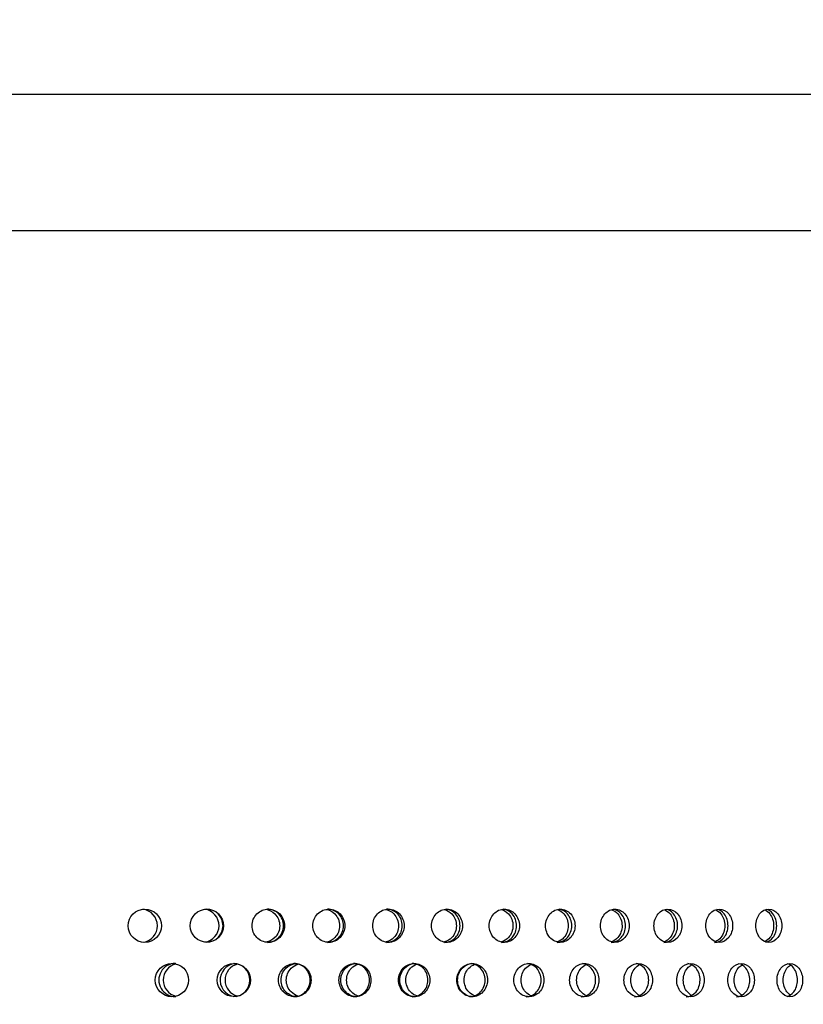
# Model space of a CAD drawing. Units: millimetres. Extents: x 0 to 354, y 0 to 204.
# Drawn here: x 257 to 269, y 160 to 174 of the extents above; entities that cross this region are included whole.
import ezdxf
from ezdxf import colors
from ezdxf.entities.mleader import LeaderData, LeaderLine
from ezdxf.enums import TextEntityAlignment as Align
from ezdxf.math import Vec2, Vec3

# ---------------------------------------------------------------- set-up
doc = ezdxf.new("R2010")
doc.units = ezdxf.units.MM
for name, color, linetype in [('C-23G-70-SUPERIO', 7, 'Continuous'), ('C-23G-70_CHAPA_C', 7, 'Continuous'), ('Default', 7, 'Continuous'), ('Predeterminado', 7, 'Continuous')]:
    doc.layers.add(name, color=color, linetype=linetype)
doc.styles.add('SEACAD_Arial', font='arial.ttf')
doc.styles.add('SEACAD_Solid_Edge_ANSI1_Symbols', font='semeca1.ttf')
doc.dimstyles.new('ISO', dxfattribs={"dimtxt": 3.75, "dimasz": 3.75, "dimexe": 1.875, "dimexo": 0, "dimgap": 0.9375, "dimtad": 0, "dimlfac": 1.25, "dimtxsty": 'SEACAD_Arial', "dimblk1": '_SE_FILLED', "dimblk2": '_SE_FILLED', "dimsah": 1, "dimcen": 1.875, "dimadec": 1, "dimazin": 0, "dimtfac": 0.5, "dimtmove": 0, "dimatfit": 3, "dimfxl": 1, "dimarcsym": 0})

# ---------------------------------------------------------------- blocks, each defined once
blk = doc.blocks.new('_DOT')
at = {"color": 0}
blk.add_line((0, 0), (-1, 0), dxfattribs=at)
at = {"color": 0, "const_width": 0.333}
blk.add_lwpolyline([(-0.1665, 0, 1), (0.1665, 0, 1)], format="xyb", close=True, dxfattribs=at)
blk = doc.blocks.new('SE')
at = {"layer": 'C-23G-70-SUPERIO', "color": 7, "linetype": 'Continuous'}
for p, q in [((275.81, 173.373), (234.81, 173.373)), ((234.81, 171.373), (275.81, 171.373))]:
    blk.add_line(p, q, dxfattribs=at)
at = {"layer": 'C-23G-70_CHAPA_C', "color": 7, "linetype": 'Continuous'}
for centre, radius in [((259.31, 161.14), 0.245), ((260.224, 161.14), 0.244), ((259.71, 160.34), 0.245), ((260.62, 160.34), 0.244)]:
    blk.add_circle(centre, radius, dxfattribs=at)
for centre, radius, start, end in [((259.251, 161.14), 0.245, 0, 82.9982), ((260.159, 161.14), 0.244, 0, 82.2348), ((260.217, 161.14), 0.244, 0, 89.9414), ((259.251, 161.14), 0.245, 279.5233, 0), ((260.159, 161.14), 0.244, 277.7286, 0), ((260.217, 161.14), 0.244, 270.0126, 0), ((259.761, 160.34), 0.245, 89.9314, 270.1184), ((260.663, 160.34), 0.244, 95.9961, 270.1292), ((260.613, 160.34), 0.244, 0, 89.9408), ((259.826, 160.34), 0.245, 103.8716, 256.147), ((260.735, 160.339), 0.244, 104.5632, 255.4482), ((260.613, 160.34), 0.244, 270.0128, 0)]:
    blk.add_arc(centre, radius, start, end, dxfattribs=at)
for points, knots in [([(261.128, 160.895), (261.19, 160.895), (261.252, 160.921), (261.34, 161.011), (261.367, 161.075), (261.367, 161.204), (261.341, 161.268), (261.252, 161.359), (261.19, 161.385), (261.066, 161.385), (261.004, 161.359), (260.915, 161.269), (260.888, 161.205), (260.888, 161.075), (260.914, 161.011), (261.003, 160.921), (261.065, 160.895), (261.128, 160.895)], [0, 0, 0, 0, 0.125, 0.125, 0.25, 0.25, 0.375, 0.375, 0.5, 0.5, 0.625, 0.625, 0.75, 0.75, 0.875, 0.875, 1, 1, 1, 1]), ([(261.09, 161.382), (261.14, 161.375), (261.188, 161.351), (261.269, 161.269), (261.296, 161.205), (261.296, 161.075), (261.27, 161.011), (261.189, 160.929), (261.142, 160.905), (261.092, 160.898)], [0.5225025, 0.5225025, 0.5225025, 0.5225025, 0.625, 0.625, 0.75, 0.75, 0.875, 0.875, 0.9762198, 0.9762198, 0.9762198, 0.9762198]), ([(261.114, 160.895), (261.176, 160.895), (261.238, 160.921), (261.326, 161.011), (261.353, 161.075), (261.353, 161.204), (261.327, 161.268), (261.238, 161.359), (261.176, 161.385), (261.114, 161.385), (261.114, 161.385), (261.114, 161.385)], [0, 0, 0, 0, 0.125, 0.125, 0.25, 0.25, 0.375, 0.375, 0.5, 0.5, 0.5001955, 0.5001955, 0.5001955, 0.5001955]), ([(262.019, 160.895), (262.081, 160.895), (262.141, 160.921), (262.229, 161.011), (262.255, 161.075), (262.255, 161.204), (262.229, 161.268), (262.141, 161.359), (262.081, 161.385), (261.959, 161.385), (261.897, 161.359), (261.809, 161.269), (261.783, 161.205), (261.783, 161.075), (261.809, 161.011), (261.896, 160.921), (261.957, 160.895), (262.019, 160.895)], [0, 0, 0, 0, 0.125, 0.125, 0.25, 0.25, 0.375, 0.375, 0.5, 0.5, 0.625, 0.625, 0.75, 0.75, 0.875, 0.875, 1, 1, 1, 1]), ([(261.98, 161.381), (262.028, 161.373), (262.073, 161.35), (262.151, 161.269), (262.177, 161.205), (262.178, 161.075), (262.152, 161.011), (262.076, 160.933), (262.034, 160.91), (261.99, 160.9)], [0.5265197, 0.5265197, 0.5265197, 0.5265197, 0.625, 0.625, 0.75, 0.75, 0.875, 0.875, 0.9672856, 0.9672856, 0.9672856, 0.9672856]), ([(261.998, 160.895), (262.06, 160.895), (262.12, 160.921), (262.208, 161.011), (262.234, 161.075), (262.234, 161.204), (262.208, 161.268), (262.12, 161.359), (262.06, 161.385), (261.998, 161.385), (261.998, 161.385), (261.998, 161.385)], [0, 0, 0, 0, 0.125, 0.125, 0.25, 0.25, 0.375, 0.375, 0.5, 0.5, 0.5001955, 0.5001955, 0.5001955, 0.5001955]), ([(262.896, 160.895), (262.957, 160.895), (263.016, 160.921), (263.102, 161.011), (263.128, 161.075), (263.128, 161.204), (263.103, 161.268), (263.016, 161.359), (262.957, 161.385), (262.837, 161.385), (262.777, 161.359), (262.69, 161.269), (262.664, 161.205), (262.664, 161.075), (262.69, 161.011), (262.776, 160.921), (262.836, 160.895), (262.896, 160.895)], [0, 0, 0, 0, 0.125, 0.125, 0.25, 0.25, 0.375, 0.375, 0.5, 0.5, 0.625, 0.625, 0.75, 0.75, 0.875, 0.875, 1, 1, 1, 1]), ([(262.857, 161.38), (262.902, 161.371), (262.944, 161.348), (263.019, 161.269), (263.045, 161.205), (263.045, 161.075), (263.02, 161.011), (262.946, 160.933), (262.906, 160.911), (262.864, 160.901)], [0.5306437, 0.5306437, 0.5306437, 0.5306437, 0.625, 0.625, 0.75, 0.75, 0.875, 0.875, 0.9651203, 0.9651203, 0.9651203, 0.9651203]), ([(262.869, 160.895), (262.929, 160.895), (262.989, 160.921), (263.074, 161.011), (263.1, 161.075), (263.1, 161.204), (263.075, 161.268), (262.989, 161.359), (262.929, 161.385), (262.869, 161.385), (262.869, 161.385), (262.869, 161.385)], [0, 0, 0, 0, 0.125, 0.125, 0.25, 0.25, 0.375, 0.375, 0.5, 0.5, 0.5001955, 0.5001955, 0.5001955, 0.5001955]), ([(263.758, 160.895), (263.817, 160.895), (263.876, 160.921), (263.96, 161.011), (263.985, 161.075), (263.985, 161.204), (263.961, 161.268), (263.876, 161.359), (263.817, 161.385), (263.7, 161.385), (263.64, 161.359), (263.556, 161.269), (263.53, 161.205), (263.53, 161.075), (263.555, 161.011), (263.64, 160.921), (263.698, 160.895), (263.758, 160.895)], [0, 0, 0, 0, 0.125, 0.125, 0.25, 0.25, 0.375, 0.375, 0.5, 0.5, 0.625, 0.625, 0.75, 0.75, 0.875, 0.875, 1, 1, 1, 1]), ([(263.718, 161.379), (263.759, 161.369), (263.798, 161.347), (263.871, 161.269), (263.896, 161.205), (263.896, 161.075), (263.871, 161.011), (263.799, 160.934), (263.762, 160.912), (263.721, 160.901)], [0.5348919, 0.5348919, 0.5348919, 0.5348919, 0.625, 0.625, 0.75, 0.75, 0.875, 0.875, 0.9634476, 0.9634476, 0.9634476, 0.9634476]), ([(263.723, 160.895), (263.783, 160.895), (263.841, 160.921), (263.925, 161.011), (263.95, 161.075), (263.95, 161.204), (263.926, 161.268), (263.848, 161.351), (263.802, 161.375), (263.754, 161.382)], [0, 0, 0, 0, 0.125, 0.125, 0.25, 0.25, 0.375, 0.375, 0.4783018, 0.4783018, 0.4783018, 0.4783018]), ([(264.602, 160.895), (264.66, 160.895), (264.717, 160.921), (264.799, 161.011), (264.824, 161.075), (264.824, 161.204), (264.8, 161.268), (264.717, 161.359), (264.66, 161.385), (264.545, 161.385), (264.487, 161.359), (264.404, 161.269), (264.379, 161.205), (264.379, 161.075), (264.403, 161.011), (264.486, 160.921), (264.543, 160.895), (264.602, 160.895)], [0, 0, 0, 0, 0.125, 0.125, 0.25, 0.25, 0.375, 0.375, 0.5, 0.5, 0.625, 0.625, 0.75, 0.75, 0.875, 0.875, 1, 1, 1, 1]), ([(264.56, 160.895), (264.618, 160.895), (264.675, 160.921), (264.757, 161.011), (264.782, 161.075), (264.782, 161.204), (264.758, 161.268), (264.683, 161.351), (264.638, 161.375), (264.592, 161.382)], [0, 0, 0, 0, 0.125, 0.125, 0.25, 0.25, 0.375, 0.375, 0.4772656, 0.4772656, 0.4772656, 0.4772656]), ([(264.56, 161.378), (264.599, 161.367), (264.635, 161.345), (264.704, 161.269), (264.729, 161.205), (264.729, 161.075), (264.705, 161.011), (264.635, 160.935), (264.599, 160.913), (264.56, 160.902)], [0.5387582, 0.5387582, 0.5387582, 0.5387582, 0.625, 0.625, 0.75, 0.75, 0.875, 0.875, 0.9616982, 0.9616982, 0.9616982, 0.9616982]), ([(265.426, 160.895), (265.483, 160.895), (265.538, 160.921), (265.618, 161.011), (265.642, 161.075), (265.643, 161.204), (265.619, 161.268), (265.538, 161.359), (265.482, 161.385), (265.37, 161.385), (265.314, 161.359), (265.233, 161.269), (265.208, 161.205), (265.208, 161.075), (265.232, 161.011), (265.313, 160.921), (265.369, 160.895), (265.426, 160.895)], [0, 0, 0, 0, 0.125, 0.125, 0.25, 0.25, 0.375, 0.375, 0.5, 0.5, 0.625, 0.625, 0.75, 0.75, 0.875, 0.875, 1, 1, 1, 1]), ([(265.378, 160.895), (265.434, 160.895), (265.49, 160.921), (265.57, 161.011), (265.594, 161.075), (265.594, 161.204), (265.571, 161.268), (265.498, 161.35), (265.455, 161.374), (265.41, 161.382)], [0, 0, 0, 0, 0.125, 0.125, 0.25, 0.25, 0.375, 0.375, 0.4761779, 0.4761779, 0.4761779, 0.4761779]), ([(265.381, 161.377), (265.417, 161.366), (265.451, 161.344), (265.518, 161.269), (265.542, 161.205), (265.543, 161.075), (265.519, 161.011), (265.452, 160.935), (265.417, 160.913), (265.38, 160.903)], [0.541186, 0.541186, 0.541186, 0.541186, 0.625, 0.625, 0.75, 0.75, 0.875, 0.875, 0.9598593, 0.9598593, 0.9598593, 0.9598593]), ([(266.229, 160.895), (266.284, 160.895), (266.338, 160.921), (266.416, 161.011), (266.44, 161.075), (266.44, 161.204), (266.417, 161.268), (266.338, 161.359), (266.284, 161.385), (266.175, 161.385), (266.12, 161.359), (266.041, 161.269), (266.017, 161.205), (266.017, 161.075), (266.04, 161.011), (266.119, 160.921), (266.174, 160.895), (266.229, 160.895)], [0, 0, 0, 0, 0.125, 0.125, 0.25, 0.25, 0.375, 0.375, 0.5, 0.5, 0.625, 0.625, 0.75, 0.75, 0.875, 0.875, 1, 1, 1, 1]), ([(266.174, 160.895), (266.229, 160.895), (266.283, 160.921), (266.361, 161.011), (266.385, 161.075), (266.385, 161.204), (266.362, 161.268), (266.291, 161.35), (266.25, 161.374), (266.207, 161.382)], [0, 0, 0, 0, 0.125, 0.125, 0.25, 0.25, 0.375, 0.375, 0.4750301, 0.4750301, 0.4750301, 0.4750301]), ([(266.18, 161.376), (266.215, 161.365), (266.247, 161.343), (266.311, 161.269), (266.334, 161.205), (266.335, 161.075), (266.311, 161.011), (266.247, 160.936), (266.214, 160.914), (266.179, 160.903)], [0.5437549, 0.5437549, 0.5437549, 0.5437549, 0.625, 0.625, 0.75, 0.75, 0.875, 0.875, 0.9579161, 0.9579161, 0.9579161, 0.9579161]), ([(267.009, 160.895), (267.063, 160.895), (267.115, 160.921), (267.191, 161.011), (267.213, 161.075), (267.213, 161.204), (267.191, 161.268), (267.115, 161.359), (267.062, 161.385), (266.957, 161.385), (266.903, 161.359), (266.827, 161.269), (266.804, 161.205), (266.803, 161.075), (266.826, 161.011), (266.903, 160.921), (266.955, 160.895), (267.009, 160.895)], [0, 0, 0, 0, 0.125, 0.125, 0.25, 0.25, 0.375, 0.375, 0.5, 0.5, 0.625, 0.625, 0.75, 0.75, 0.875, 0.875, 1, 1, 1, 1]), ([(266.948, 160.895), (267.001, 160.895), (267.054, 160.921), (267.129, 161.011), (267.152, 161.075), (267.152, 161.204), (267.13, 161.268), (267.062, 161.35), (267.023, 161.373), (266.981, 161.381)], [0, 0, 0, 0, 0.125, 0.125, 0.25, 0.25, 0.375, 0.375, 0.4738119, 0.4738119, 0.4738119, 0.4738119]), ([(266.957, 161.375), (266.989, 161.363), (267.019, 161.342), (267.08, 161.269), (267.103, 161.205), (267.103, 161.075), (267.081, 161.011), (267.019, 160.937), (266.988, 160.916), (266.955, 160.904)], [0.546488, 0.546488, 0.546488, 0.546488, 0.625, 0.625, 0.75, 0.75, 0.875, 0.875, 0.9558511, 0.9558511, 0.9558511, 0.9558511]), ([(267.765, 160.895), (267.817, 160.895), (267.867, 160.921), (267.94, 161.011), (267.962, 161.075), (267.962, 161.204), (267.941, 161.268), (267.867, 161.359), (267.816, 161.385), (267.714, 161.385), (267.662, 161.359), (267.588, 161.269), (267.566, 161.205), (267.566, 161.075), (267.588, 161.011), (267.662, 160.921), (267.713, 160.895), (267.765, 160.895)], [0, 0, 0, 0, 0.125, 0.125, 0.25, 0.25, 0.375, 0.375, 0.5, 0.5, 0.625, 0.625, 0.75, 0.75, 0.875, 0.875, 1, 1, 1, 1]), ([(267.697, 160.895), (267.749, 160.895), (267.799, 160.921), (267.872, 161.011), (267.894, 161.075), (267.894, 161.204), (267.873, 161.268), (267.808, 161.349), (267.77, 161.372), (267.731, 161.381)], [0, 0, 0, 0, 0.125, 0.125, 0.25, 0.25, 0.375, 0.375, 0.4725111, 0.4725111, 0.4725111, 0.4725111]), ([(267.71, 161.373), (267.739, 161.362), (267.767, 161.341), (267.825, 161.269), (267.847, 161.205), (267.847, 161.075), (267.826, 161.011), (267.766, 160.938), (267.738, 160.917), (267.707, 160.905)], [0.5494126, 0.5494126, 0.5494126, 0.5494126, 0.625, 0.625, 0.75, 0.75, 0.875, 0.875, 0.9536436, 0.9536436, 0.9536436, 0.9536436]), ([(268.494, 160.895), (268.544, 160.895), (268.593, 160.921), (268.663, 161.011), (268.684, 161.075), (268.685, 161.204), (268.664, 161.268), (268.593, 161.359), (268.544, 161.385), (268.445, 161.385), (268.395, 161.359), (268.324, 161.269), (268.303, 161.205), (268.302, 161.075), (268.324, 161.011), (268.395, 160.921), (268.444, 160.895), (268.494, 160.895)], [0, 0, 0, 0, 0.125, 0.125, 0.25, 0.25, 0.375, 0.375, 0.5, 0.5, 0.625, 0.625, 0.75, 0.75, 0.875, 0.875, 1, 1, 1, 1]), ([(268.436, 161.372), (268.463, 161.36), (268.488, 161.34), (268.544, 161.269), (268.565, 161.205), (268.565, 161.075), (268.544, 161.011), (268.488, 160.938), (268.461, 160.918), (268.432, 160.906)], [0.5525614, 0.5525614, 0.5525614, 0.5525614, 0.625, 0.625, 0.75, 0.75, 0.875, 0.875, 0.951269, 0.951269, 0.951269, 0.951269]), ([(268.452, 160.898), (268.49, 160.907), (268.526, 160.93), (268.589, 161.011), (268.61, 161.075), (268.61, 161.204), (268.59, 161.268), (268.527, 161.349), (268.492, 161.372), (268.455, 161.381)], [0.0264118, 0.0264118, 0.0264118, 0.0264118, 0.125, 0.125, 0.25, 0.25, 0.375, 0.375, 0.4711132, 0.4711132, 0.4711132, 0.4711132]), ([(261.518, 160.095), (261.581, 160.095), (261.642, 160.12), (261.73, 160.21), (261.757, 160.275), (261.757, 160.404), (261.731, 160.468), (261.642, 160.559), (261.58, 160.585), (261.457, 160.585), (261.395, 160.559), (261.306, 160.47), (261.279, 160.406), (261.279, 160.275), (261.305, 160.211), (261.394, 160.121), (261.456, 160.095), (261.518, 160.095)], [0, 0, 0, 0, 0.125, 0.125, 0.25, 0.25, 0.375, 0.375, 0.5, 0.5, 0.625, 0.625, 0.75, 0.75, 0.875, 0.875, 1, 1, 1, 1]), ([(261.554, 160.095), (261.492, 160.095), (261.431, 160.12), (261.342, 160.21), (261.315, 160.275), (261.315, 160.404), (261.341, 160.468), (261.425, 160.553), (261.476, 160.577), (261.529, 160.583)], [0, 0, 0, 0, 0.125, 0.125, 0.25, 0.25, 0.375, 0.375, 0.4828755, 0.4828755, 0.4828755, 0.4828755]), ([(261.504, 160.095), (261.567, 160.095), (261.628, 160.12), (261.716, 160.21), (261.743, 160.275), (261.743, 160.404), (261.717, 160.468), (261.628, 160.559), (261.566, 160.585), (261.505, 160.585), (261.504, 160.585), (261.504, 160.585)], [0, 0, 0, 0, 0.125, 0.125, 0.25, 0.25, 0.375, 0.375, 0.5, 0.5, 0.5002276, 0.5002276, 0.5002276, 0.5002276]), ([(262.404, 160.095), (262.465, 160.095), (262.525, 160.12), (262.613, 160.21), (262.639, 160.275), (262.639, 160.404), (262.613, 160.468), (262.525, 160.559), (262.465, 160.585), (262.344, 160.585), (262.282, 160.559), (262.195, 160.47), (262.168, 160.406), (262.168, 160.275), (262.194, 160.211), (262.282, 160.121), (262.342, 160.095), (262.404, 160.095)], [0, 0, 0, 0, 0.125, 0.125, 0.25, 0.25, 0.375, 0.375, 0.5, 0.5, 0.625, 0.625, 0.75, 0.75, 0.875, 0.875, 1, 1, 1, 1]), ([(262.432, 160.095), (262.371, 160.095), (262.311, 160.12), (262.223, 160.21), (262.196, 160.275), (262.196, 160.404), (262.222, 160.468), (262.303, 160.551), (262.35, 160.575), (262.4, 160.582)], [0, 0, 0, 0, 0.125, 0.125, 0.25, 0.25, 0.375, 0.375, 0.4782832, 0.4782832, 0.4782832, 0.4782832]), ([(262.383, 160.095), (262.444, 160.095), (262.504, 160.12), (262.591, 160.21), (262.618, 160.275), (262.618, 160.404), (262.592, 160.468), (262.504, 160.559), (262.444, 160.585), (262.383, 160.585), (262.383, 160.585), (262.383, 160.585)], [0, 0, 0, 0, 0.125, 0.125, 0.25, 0.25, 0.375, 0.375, 0.5, 0.5, 0.5002276, 0.5002276, 0.5002276, 0.5002276]), ([(263.274, 160.095), (263.335, 160.095), (263.394, 160.12), (263.479, 160.21), (263.505, 160.275), (263.505, 160.404), (263.48, 160.468), (263.394, 160.559), (263.335, 160.585), (263.215, 160.585), (263.155, 160.559), (263.069, 160.47), (263.043, 160.406), (263.043, 160.275), (263.069, 160.211), (263.155, 160.121), (263.214, 160.095), (263.274, 160.095)], [0, 0, 0, 0, 0.125, 0.125, 0.25, 0.25, 0.375, 0.375, 0.5, 0.5, 0.625, 0.625, 0.75, 0.75, 0.875, 0.875, 1, 1, 1, 1]), ([(263.295, 160.095), (263.235, 160.095), (263.176, 160.12), (263.089, 160.21), (263.063, 160.275), (263.063, 160.404), (263.089, 160.468), (263.167, 160.551), (263.213, 160.574), (263.261, 160.582)], [0, 0, 0, 0, 0.125, 0.125, 0.25, 0.25, 0.375, 0.375, 0.4767486, 0.4767486, 0.4767486, 0.4767486]), ([(263.246, 160.095), (263.307, 160.095), (263.366, 160.12), (263.451, 160.21), (263.477, 160.275), (263.477, 160.404), (263.452, 160.468), (263.366, 160.559), (263.307, 160.585), (263.247, 160.585), (263.247, 160.585), (263.247, 160.585)], [0, 0, 0, 0, 0.125, 0.125, 0.25, 0.25, 0.375, 0.375, 0.5, 0.5, 0.5002276, 0.5002276, 0.5002276, 0.5002276]), ([(264.128, 160.095), (264.187, 160.095), (264.245, 160.12), (264.329, 160.21), (264.354, 160.275), (264.354, 160.404), (264.33, 160.468), (264.245, 160.559), (264.187, 160.585), (264.07, 160.585), (264.012, 160.559), (263.927, 160.47), (263.902, 160.406), (263.902, 160.275), (263.927, 160.211), (264.011, 160.121), (264.069, 160.095), (264.128, 160.095)], [0, 0, 0, 0, 0.125, 0.125, 0.25, 0.25, 0.375, 0.375, 0.5, 0.5, 0.625, 0.625, 0.75, 0.75, 0.875, 0.875, 1, 1, 1, 1]), ([(264.141, 160.095), (264.082, 160.095), (264.024, 160.12), (263.94, 160.21), (263.914, 160.275), (263.914, 160.404), (263.939, 160.468), (264.016, 160.55), (264.06, 160.574), (264.106, 160.582)], [0, 0, 0, 0, 0.125, 0.125, 0.25, 0.25, 0.375, 0.375, 0.4751499, 0.4751499, 0.4751499, 0.4751499]), ([(264.093, 160.095), (264.153, 160.095), (264.21, 160.12), (264.294, 160.21), (264.319, 160.275), (264.32, 160.404), (264.295, 160.468), (264.216, 160.553), (264.168, 160.577), (264.118, 160.583)], [0, 0, 0, 0, 0.125, 0.125, 0.25, 0.25, 0.375, 0.375, 0.4828755, 0.4828755, 0.4828755, 0.4828755]), ([(264.964, 160.095), (265.022, 160.095), (265.078, 160.12), (265.16, 160.21), (265.184, 160.275), (265.185, 160.404), (265.161, 160.468), (265.078, 160.559), (265.021, 160.585), (264.907, 160.585), (264.85, 160.559), (264.767, 160.47), (264.742, 160.406), (264.742, 160.275), (264.767, 160.211), (264.849, 160.121), (264.906, 160.095), (264.964, 160.095)], [0, 0, 0, 0, 0.125, 0.125, 0.25, 0.25, 0.375, 0.375, 0.5, 0.5, 0.625, 0.625, 0.75, 0.75, 0.875, 0.875, 1, 1, 1, 1]), ([(264.922, 160.095), (264.98, 160.095), (265.036, 160.12), (265.118, 160.21), (265.143, 160.275), (265.143, 160.404), (265.119, 160.468), (265.042, 160.553), (264.995, 160.577), (264.946, 160.583)], [0, 0, 0, 0, 0.125, 0.125, 0.25, 0.25, 0.375, 0.375, 0.4828755, 0.4828755, 0.4828755, 0.4828755]), ([(265.779, 160.095), (265.835, 160.095), (265.89, 160.12), (265.97, 160.21), (265.994, 160.275), (265.994, 160.404), (265.971, 160.468), (265.89, 160.559), (265.835, 160.585), (265.724, 160.585), (265.668, 160.559), (265.588, 160.47), (265.563, 160.406), (265.563, 160.275), (265.587, 160.211), (265.667, 160.121), (265.723, 160.095), (265.779, 160.095)], [0, 0, 0, 0, 0.125, 0.125, 0.25, 0.25, 0.375, 0.375, 0.5, 0.5, 0.625, 0.625, 0.75, 0.75, 0.875, 0.875, 1, 1, 1, 1]), ([(265.731, 160.095), (265.787, 160.095), (265.842, 160.12), (265.922, 160.21), (265.945, 160.275), (265.946, 160.404), (265.922, 160.468), (265.847, 160.553), (265.802, 160.577), (265.754, 160.583)], [0, 0, 0, 0, 0.125, 0.125, 0.25, 0.25, 0.375, 0.375, 0.4828755, 0.4828755, 0.4828755, 0.4828755]), ([(266.572, 160.095), (266.627, 160.095), (266.68, 160.12), (266.758, 160.21), (266.781, 160.275), (266.781, 160.404), (266.759, 160.468), (266.68, 160.559), (266.627, 160.585), (266.519, 160.585), (266.464, 160.559), (266.386, 160.47), (266.362, 160.406), (266.362, 160.275), (266.386, 160.211), (266.464, 160.121), (266.518, 160.095), (266.572, 160.095)], [0, 0, 0, 0, 0.125, 0.125, 0.25, 0.25, 0.375, 0.375, 0.5, 0.5, 0.625, 0.625, 0.75, 0.75, 0.875, 0.875, 1, 1, 1, 1]), ([(266.517, 160.095), (266.572, 160.095), (266.625, 160.12), (266.703, 160.21), (266.726, 160.275), (266.726, 160.404), (266.703, 160.468), (266.631, 160.553), (266.586, 160.577), (266.54, 160.583)], [0, 0, 0, 0, 0.125, 0.125, 0.25, 0.25, 0.375, 0.375, 0.4828755, 0.4828755, 0.4828755, 0.4828755]), ([(267.342, 160.095), (267.395, 160.095), (267.447, 160.12), (267.522, 160.21), (267.544, 160.275), (267.544, 160.404), (267.522, 160.468), (267.447, 160.559), (267.395, 160.585), (267.29, 160.585), (267.237, 160.559), (267.162, 160.47), (267.139, 160.406), (267.138, 160.275), (267.161, 160.211), (267.237, 160.121), (267.289, 160.095), (267.342, 160.095)], [0, 0, 0, 0, 0.125, 0.125, 0.25, 0.25, 0.375, 0.375, 0.5, 0.5, 0.625, 0.625, 0.75, 0.75, 0.875, 0.875, 1, 1, 1, 1]), ([(267.28, 160.095), (267.333, 160.095), (267.385, 160.12), (267.46, 160.21), (267.482, 160.275), (267.483, 160.404), (267.461, 160.468), (267.39, 160.553), (267.347, 160.577), (267.302, 160.583)], [0, 0, 0, 0, 0.125, 0.125, 0.25, 0.25, 0.375, 0.375, 0.4828755, 0.4828755, 0.4828755, 0.4828755]), ([(268.086, 160.095), (268.138, 160.095), (268.187, 160.12), (268.26, 160.21), (268.281, 160.275), (268.282, 160.404), (268.26, 160.468), (268.187, 160.559), (268.137, 160.585), (268.036, 160.585), (267.985, 160.559), (267.912, 160.47), (267.89, 160.406), (267.89, 160.275), (267.912, 160.211), (267.985, 160.121), (268.035, 160.095), (268.086, 160.095)], [0, 0, 0, 0, 0.125, 0.125, 0.25, 0.25, 0.375, 0.375, 0.5, 0.5, 0.625, 0.625, 0.75, 0.75, 0.875, 0.875, 1, 1, 1, 1]), ([(268.804, 160.095), (268.853, 160.095), (268.901, 160.12), (268.971, 160.21), (268.992, 160.275), (268.992, 160.404), (268.971, 160.468), (268.901, 160.559), (268.853, 160.585), (268.756, 160.585), (268.707, 160.559), (268.636, 160.47), (268.615, 160.406), (268.615, 160.275), (268.636, 160.211), (268.706, 160.121), (268.755, 160.095), (268.804, 160.095)], [0, 0, 0, 0, 0.125, 0.125, 0.25, 0.25, 0.375, 0.375, 0.5, 0.5, 0.625, 0.625, 0.75, 0.75, 0.875, 0.875, 1, 1, 1, 1]), ([(261.568, 160.104), (261.529, 160.115), (261.493, 160.136), (261.42, 160.21), (261.393, 160.275), (261.393, 160.404), (261.419, 160.468), (261.493, 160.543), (261.529, 160.564), (261.567, 160.575)], [0.04392, 0.04392, 0.04392, 0.04392, 0.125, 0.125, 0.25, 0.25, 0.375, 0.375, 0.4559458, 0.4559458, 0.4559458, 0.4559458]), ([(262.449, 160.105), (262.412, 160.117), (262.378, 160.137), (262.307, 160.21), (262.28, 160.275), (262.28, 160.404), (262.306, 160.468), (262.378, 160.542), (262.412, 160.563), (262.448, 160.574)], [0.0464332, 0.0464332, 0.0464332, 0.0464332, 0.125, 0.125, 0.25, 0.25, 0.375, 0.375, 0.4533408, 0.4533408, 0.4533408, 0.4533408]), ([(263.315, 160.106), (263.28, 160.118), (263.248, 160.138), (263.179, 160.21), (263.153, 160.275), (263.153, 160.404), (263.178, 160.468), (263.248, 160.541), (263.28, 160.561), (263.315, 160.573)], [0.0490255, 0.0490255, 0.0490255, 0.0490255, 0.125, 0.125, 0.25, 0.25, 0.375, 0.375, 0.4506466, 0.4506466, 0.4506466, 0.4506466]), ([(264.165, 160.108), (264.132, 160.119), (264.102, 160.139), (264.035, 160.21), (264.01, 160.275), (264.009, 160.404), (264.034, 160.468), (264.102, 160.54), (264.132, 160.56), (264.164, 160.572)], [0.0517109, 0.0517109, 0.0517109, 0.0517109, 0.125, 0.125, 0.25, 0.25, 0.375, 0.375, 0.4478481, 0.4478481, 0.4478481, 0.4478481]), ([(264.996, 160.109), (264.965, 160.121), (264.937, 160.14), (264.873, 160.21), (264.848, 160.275), (264.848, 160.404), (264.872, 160.468), (264.937, 160.539), (264.965, 160.558), (264.995, 160.57)], [0.0545048, 0.0545048, 0.0545048, 0.0545048, 0.125, 0.125, 0.25, 0.25, 0.375, 0.375, 0.4449283, 0.4449283, 0.4449283, 0.4449283]), ([(265.797, 160.114), (265.773, 160.126), (265.75, 160.144), (265.69, 160.21), (265.666, 160.275), (265.666, 160.404), (265.689, 160.468), (265.752, 160.538), (265.778, 160.557), (265.805, 160.569)], [0.0646381, 0.0646381, 0.0646381, 0.0646381, 0.125, 0.125, 0.25, 0.25, 0.375, 0.375, 0.441868, 0.441868, 0.441868, 0.441868]), ([(266.59, 160.114), (266.566, 160.126), (266.544, 160.144), (266.486, 160.21), (266.462, 160.275), (266.462, 160.404), (266.485, 160.468), (266.545, 160.537), (266.568, 160.555), (266.594, 160.567)], [0.0646487, 0.0646487, 0.0646487, 0.0646487, 0.125, 0.125, 0.25, 0.25, 0.375, 0.375, 0.4386451, 0.4386451, 0.4386451, 0.4386451]), ([(267.359, 160.114), (267.336, 160.126), (267.314, 160.144), (267.258, 160.21), (267.235, 160.275), (267.235, 160.404), (267.258, 160.468), (267.312, 160.533), (267.331, 160.549), (267.351, 160.561)], [0.064661, 0.064661, 0.064661, 0.064661, 0.125, 0.125, 0.25, 0.25, 0.375, 0.375, 0.4283498, 0.4283498, 0.4283498, 0.4283498]), ([(268.103, 160.114), (268.08, 160.126), (268.06, 160.144), (268.006, 160.21), (267.984, 160.275), (267.983, 160.404), (268.005, 160.468), (268.057, 160.533), (268.076, 160.549), (268.095, 160.561)], [0.0646756, 0.0646756, 0.0646756, 0.0646756, 0.125, 0.125, 0.25, 0.25, 0.375, 0.375, 0.4283498, 0.4283498, 0.4283498, 0.4283498]), ([(268.018, 160.095), (268.07, 160.095), (268.119, 160.12), (268.192, 160.21), (268.213, 160.275), (268.214, 160.404), (268.192, 160.468), (268.128, 160.549), (268.091, 160.572), (268.052, 160.581)], [0, 0, 0, 0, 0.125, 0.125, 0.25, 0.25, 0.375, 0.375, 0.4722483, 0.4722483, 0.4722483, 0.4722483]), ([(268.811, 160.12), (268.793, 160.132), (268.776, 160.147), (268.726, 160.21), (268.705, 160.275), (268.705, 160.404), (268.726, 160.468), (268.776, 160.533), (268.794, 160.549), (268.812, 160.561)], [0.0733875, 0.0733875, 0.0733875, 0.0733875, 0.125, 0.125, 0.25, 0.25, 0.375, 0.375, 0.4283498, 0.4283498, 0.4283498, 0.4283498]), ([(268.762, 160.098), (268.799, 160.107), (268.834, 160.13), (268.896, 160.21), (268.917, 160.275), (268.917, 160.404), (268.897, 160.468), (268.835, 160.549), (268.801, 160.572), (268.764, 160.581)], [0.0272032, 0.0272032, 0.0272032, 0.0272032, 0.125, 0.125, 0.25, 0.25, 0.375, 0.375, 0.4708054, 0.4708054, 0.4708054, 0.4708054])]:
    blk.add_open_spline(points, degree=3, knots=knots, dxfattribs=at)
blk = doc.blocks.new('DMBLK9')
at = {"layer": 'Predeterminado', "linetype": 'Continuous'}
for points in [[(236.935, 180.337), (233.81, 179.816), (236.935, 179.295)], [(273.685, 180.337), (273.685, 179.295), (276.81, 179.816)]]:
    blk.add_hatch(color=7, dxfattribs=at).paths.add_polyline_path(points)
at = {"layer": 'Predeterminado', "color": 7, "linetype": 'Continuous'}
for p, q in [((233.81, 172.373), (233.81, 181.378)), ((276.81, 172.373), (276.81, 181.378)), ((233.81, 179.816), (247.714, 179.816)), ((262.906, 179.816), (276.81, 179.816))]:
    blk.add_line(p, q, dxfattribs=at)
for s, style, p in [('O', 'SEACAD_Solid_Edge_ANSI1_Symbols', (248.808, 181.378)), ('430', 'SEACAD_Arial', (254.475, 181.378))]:
    blk.add_text(s, height=3.125, dxfattribs=dict(at, style=style)).set_placement(p, align=Align.TOP_LEFT)
blk = doc.blocks.new('_SE_FILLED')
at = {"color": 0}
blk.add_line((0, 0), (-1, 0), dxfattribs=at)
blk.add_solid([(0, 0), (-1, -0.1665), (-1, 0.1665), (0, 0)], dxfattribs=at)

msp = doc.modelspace()

# ---------------------------------------------------------------- block references
at = {"layer": 'Default'}
msp.add_blockref('SE', (0, 0), dxfattribs=at)

# ---------------------------------------------------------------- dimensions: what is measured, and where the dimension line sits
at = {"layer": 'Predeterminado', "color": 7, "linetype": 'Continuous'}
dim = msp.add_linear_dim(base=(233.81, 179.8157), p1=(233.81, 172.3727), p2=(276.81, 172.3727), angle=0, text='\\A1;%%C <>', dimstyle='ISO', override={"dimtxt": 3.125, "dimasz": 3.125, "dimexe": 1.5625, "dimgap": 0.78125, "dimlfac": 10, "dimcen": 1.5625}, dxfattribs=at)
dim.commit()
dim.dimension.update_dxf_attribs({"geometry": 'DMBLK9', "text_midpoint": (255.31, 179.8157), "dimtype": 161})

# ---------------------------------------------------------------- leaders
ml = msp.add_multileader_mtext('Standard', dxfattribs=at)
ml.set_content('{\\pxsm0.9;\\fArial|b0||i0||c0|p34;\\W1.;C-23G\\P}', color=256)
ml.set_leader_properties()
ml.set_arrow_properties(name='DOT')
ml.build(insert=Vec2(0, 0))
ml.multileader.update_dxf_attribs({"leader_type": 0, "dogleg_length": 0, "arrow_head_size": 3.125})
ctx = ml.context
ctx.base_point, ctx.char_height, ctx.arrow_head_size = Vec3(318.6971, 182.7374), 3.125, 3.125
notes = []
notes.append((ctx, [(0, (0, 0, 0), (0, 0), (1, 0), 1, [])]))
ctx.mtext.insert = Vec3(320.6971, 184.2999)
for ctx, leaders in notes:
    for number, flags, end, landing, length, lines in leaders:
        leader = LeaderData()
        leader.index, (leader.has_last_leader_line, leader.has_dogleg_vector, leader.attachment_direction) = number, flags
        leader.last_leader_point, leader.dogleg_vector, leader.dogleg_length = Vec3(end), Vec3(landing), length
        for number, points, colour, breaks in lines:
            line = LeaderLine()
            line.index, line.vertices, line.color, line.breaks = number, Vec3.list(points), colors.encode_raw_color(colour), breaks
            leader.lines.append(line)
        ctx.leaders.append(leader)

doc.saveas('drawing.dxf')
